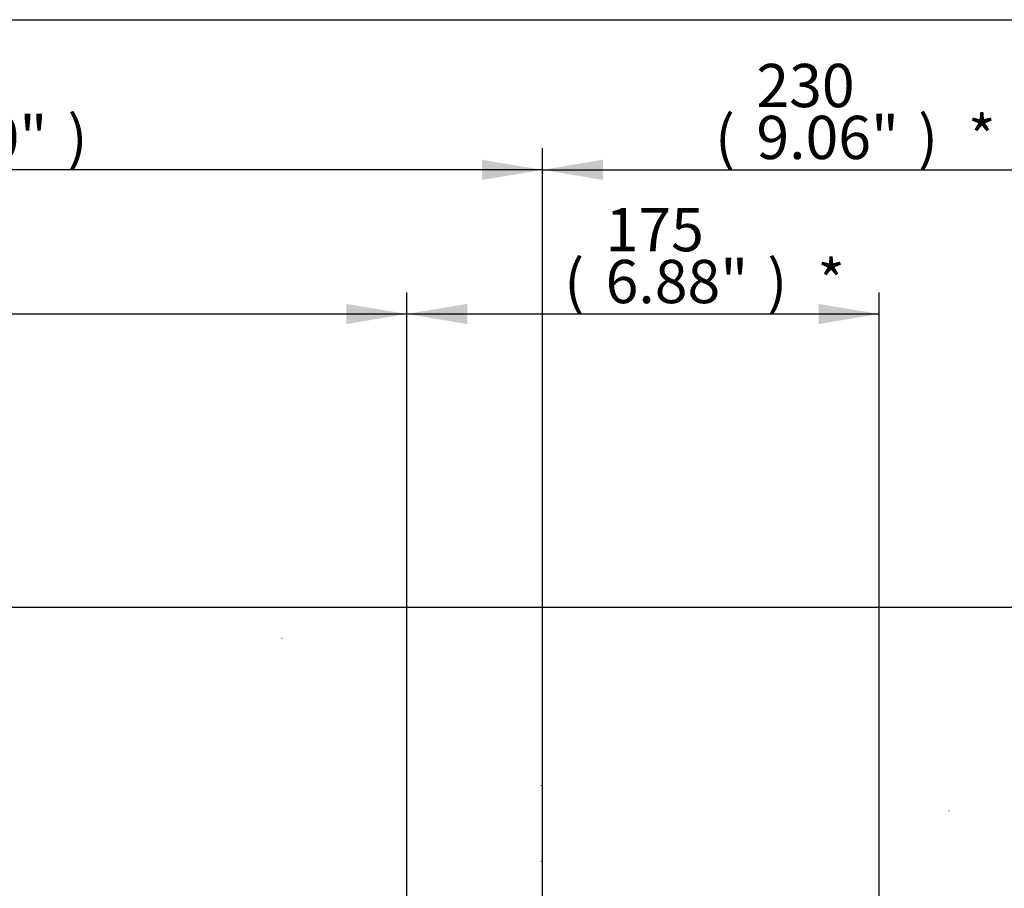
# Paper-space layout 'Sheet1' of a CAD drawing. Units: millimetres. Extents: x 0 to 594, y 0 to 420.
# Drawn here: x 201 to 274, y 346 to 410 of the extents above; entities that cross this region are included whole.
import ezdxf
from ezdxf.enums import TextEntityAlignment as Align
from ezdxf.lldxf.tags import DXFTag

# ---------------------------------------------------------------- set-up
doc = ezdxf.new("R2010")
doc.units = ezdxf.units.MM
for name, color, linetype in [('Default', 7, 'Continuous'), ('PART4', 7, 'Continuous'), ('TSH-1', 7, 'Continuous')]:
    doc.layers.add(name, color=color, linetype=linetype)
doc.styles.add('SEACAD_Arial', font='arial.ttf')
tags = doc.linetypes.add('HIDDEN2', pattern=[4.7625, 3.175, -1.5875]).pattern_tags.tags
tags[6:7] = [DXFTag(74, 4), DXFTag(75, 0), DXFTag(340, '0'), DXFTag(46, 0.0), DXFTag(50, 0.0), DXFTag(44, 0.0), DXFTag(45, 0.0)]
tags[4:5] = [DXFTag(74, 4), DXFTag(75, 0), DXFTag(340, '0'), DXFTag(46, 0.0), DXFTag(50, 0.0), DXFTag(44, 0.0), DXFTag(45, 0.0)]

# ---------------------------------------------------------------- blocks, each defined once
blk = doc.blocks.new('SE7')
at = {"layer": 'PART4', "color": 7, "linetype": 'HIDDEN2'}
for p, q in [((220.185, 364.221), (220.16, 364.221)), ((269.528, 351.455), (269.503, 351.455))]:
    blk.add_line(p, q, dxfattribs=at)
for centre in [(239.379, 353.333), (239.379, 347.735)]:
    blk.add_circle(centre, 0.0123, dxfattribs=at)
blk = doc.blocks.new('GDimGGroup20')
at = {"layer": 'Default', "linetype": 'Continuous'}
blk.add_hatch(color=7, dxfattribs=at).paths.add_polyline_path([(224.924, 388.973), (224.924, 387.479), (229.404, 388.226)])
at = {"layer": 'Default', "color": 7, "linetype": 'Continuous'}
for p, q in [((229.404, 327.893), (229.404, 389.826)), ((153.077, 388.226), (229.404, 388.226))]:
    blk.add_line(p, q, dxfattribs=at)
blk = doc.blocks.new('GDimGGroup21')
at = {"layer": 'Default', "linetype": 'Continuous'}
for points in [[(233.883, 388.972), (229.403, 388.226), (233.883, 387.479)], [(259.88, 388.972), (259.88, 387.479), (264.36, 388.226)]]:
    blk.add_hatch(color=7, dxfattribs=at).paths.add_polyline_path(points)
at = {"layer": 'Default', "color": 7, "linetype": 'Continuous'}
for p, q in [((229.403, 327.661), (229.403, 389.826)), ((264.36, 329.916), (264.36, 389.826)), ((229.403, 388.226), (264.36, 388.226))]:
    blk.add_line(p, q, dxfattribs=at)
at = {"layer": 'Default', "color": 7, "linetype": 'Continuous', "style": 'SEACAD_Arial'}
for s, p in [('175', (244.115, 396.066)), ('(', (241.054, 392.226)), ('6.88"', (244.115, 392.226)), (')', (256.08, 392.226)), ('*', (259.781, 392.226))]:
    blk.add_text(s, height=3.2, dxfattribs=at).set_placement(p, align=Align.TOP_LEFT)
blk = doc.blocks.new('GDimGGroup22')
at = {"layer": 'Default', "linetype": 'Continuous'}
blk.add_hatch(color=7, dxfattribs=at).paths.add_polyline_path([(234.964, 399.636), (234.964, 398.143), (239.444, 398.889)])
at = {"layer": 'Default', "color": 7, "linetype": 'Continuous'}
for p, q in [((239.444, 327.893), (239.444, 400.489)), ((239.444, 398.889), (153.077, 398.889))]:
    blk.add_line(p, q, dxfattribs=at)
at = {"layer": 'Default', "color": 7, "linetype": 'Continuous', "style": 'SEACAD_Arial'}
for s, p in [('17.00"', (189.826, 402.889)), (')', (204.295, 402.889))]:
    blk.add_text(s, height=3.2, dxfattribs=at).set_placement(p, align=Align.TOP_LEFT)
blk = doc.blocks.new('GDimGGroup23')
at = {"layer": 'Default', "linetype": 'Continuous'}
for points in [[(243.924, 399.636), (239.444, 398.889), (243.924, 398.143)], [(280.964, 399.636), (280.964, 398.143), (285.444, 398.889)]]:
    blk.add_hatch(color=7, dxfattribs=at).paths.add_polyline_path(points)
at = {"layer": 'Default', "color": 7, "linetype": 'Continuous'}
for p, q in [((239.444, 327.893), (239.444, 400.489)), ((285.444, 327.893), (285.444, 400.489)), ((239.444, 398.889), (285.444, 398.889))]:
    blk.add_line(p, q, dxfattribs=at)
at = {"layer": 'Default', "color": 7, "linetype": 'Continuous', "style": 'SEACAD_Arial'}
for s, p in [('230', (255.272, 406.729)), ('(', (252.211, 402.889)), ('9.06"', (255.272, 402.889)), (')', (267.237, 402.889)), ('*', (270.938, 402.889))]:
    blk.add_text(s, height=3.2, dxfattribs=at).set_placement(p, align=Align.TOP_LEFT)
blk = doc.blocks.new('GDimGGroup24')
at = {"layer": 'Default', "color": 7, "linetype": 'Continuous'}
blk.add_line((198.117, 366.528), (302.857, 366.528), dxfattribs=at)

psp = doc.layouts.new('Sheet1')

# ---------------------------------------------------------------- linework, layer by layer
at = {"layer": 'Default', "color": 7, "linetype": 'Continuous'}
psp.add_line((14, 410), (587, 410), dxfattribs=at)

# ---------------------------------------------------------------- block references
at = {"layer": 'Default'}
for name in ['GDimGGroup22', 'GDimGGroup23', 'GDimGGroup20', 'GDimGGroup21', 'GDimGGroup24']:
    psp.add_blockref(name, (0, 0), dxfattribs=at)
at = {"layer": 'TSH-1'}
psp.add_blockref('SE7', (0, 0), dxfattribs=at)

doc.saveas('drawing.dxf')
